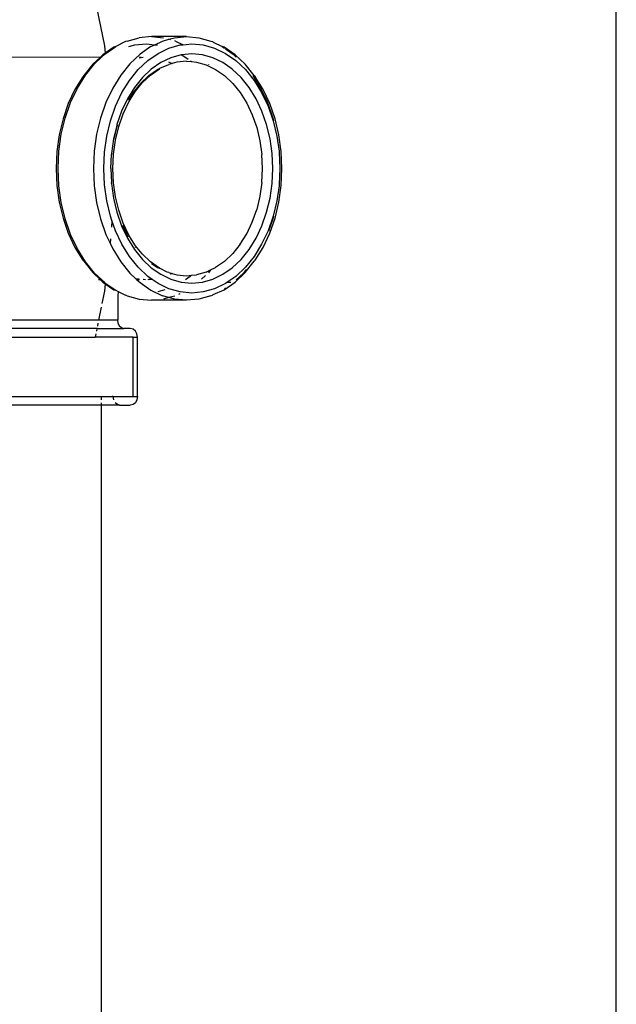
# Model space of a CAD drawing. Units: inches. Extents: x 23 to 173, y -4 to 66.
# Drawn here: x 168 to 170, y 56 to 61 of the extents above; entities that cross this region are included whole.
import ezdxf

# ---------------------------------------------------------------- set-up
doc = ezdxf.new("R2010")
doc.units = ezdxf.units.IN
doc.header["$MEASUREMENT"] = 0
doc.layers.add('Edges', color=7, linetype='Continuous')

# ---------------------------------------------------------------- blocks, each defined once
blk = doc.blocks.new('Electric Water Heater rs')
at = {"layer": 'Edges'}
for p, q in [((13, -26.7052), (13, 30.4672)), ((10.5744, 28.5935), (10.6289, 28.3217)), ((10.8465, 28.3645), (10.7902, 28.3593)), ((11.0099, 28.3645), (10.8465, 28.3645)), ((10.8465, 28.3645), (10.9029, 28.3593)), ((10.9535, 28.3593), (11.0099, 28.3645)), ((11.0099, 28.3645), (11.0662, 28.3593)), ((10.6289, 28.3217), (10.6329, 28.2878)), ((10.6307, 28.2827), (10.6813, 28.318)), ((10.6729, 28.3157), (10.6329, 28.2878)), ((10.6813, 28.318), (10.6729, 28.3157)), ((10.7261, 28.3412), (10.6813, 28.318)), ((10.7348, 28.3437), (10.7261, 28.3412)), ((10.7348, 28.3437), (10.7902, 28.3593)), ((10.742, 28.318), (10.7694, 28.3258)), ((10.7694, 28.3258), (10.8227, 28.3307)), ((10.8446, 28.318), (10.794, 28.2827)), ((10.8227, 28.3307), (10.8632, 28.3269)), ((10.8446, 28.318), (10.8632, 28.3269)), ((10.8632, 28.3269), (10.8981, 28.3437)), ((10.8632, 28.3269), (10.8756, 28.3258)), ((10.8981, 28.3437), (10.9282, 28.3522)), ((10.9282, 28.3522), (10.9535, 28.3593)), ((10.9374, 28.3496), (10.9282, 28.3522)), ((10.9282, 28.3111), (10.9805, 28.3258)), ((10.9583, 28.3437), (10.9546, 28.3448)), ((10.9583, 28.3437), (10.9932, 28.3269)), ((10.9805, 28.3258), (10.9932, 28.3269)), ((10.9932, 28.3269), (11.0337, 28.3307)), ((11.0337, 28.3307), (11.087, 28.3258)), ((11.0662, 28.3593), (11.1216, 28.3437)), ((11.087, 28.3258), (11.1393, 28.3111)), ((11.1216, 28.3437), (11.1303, 28.3412)), ((11.133, 28.3383), (11.1303, 28.3412)), ((11.133, 28.3383), (11.1751, 28.318)), ((11.1751, 28.318), (11.1859, 28.3105)), ((11.1835, 28.3157), (11.1751, 28.318)), ((11.234, 28.2805), (11.1835, 28.3157)), ((10.6103, 28.2691), (9.5661, 28.2666)), ((10.6103, 28.2691), (10.5757, 28.2363)), ((10.5837, 28.2383), (10.6162, 28.2691)), ((10.6224, 28.2805), (10.6103, 28.2691)), ((10.6162, 28.2691), (10.6103, 28.2691)), ((10.6162, 28.2691), (10.6307, 28.2827)), ((10.6329, 28.2878), (10.6224, 28.2805)), ((10.794, 28.2827), (10.747, 28.2383)), ((10.7989, 28.268), (10.7919, 28.2691)), ((10.8298, 28.2534), (10.8777, 28.2868)), ((10.8777, 28.2868), (10.9282, 28.3111)), ((10.9848, 28.2798), (10.9366, 28.2663)), ((10.9882, 28.2802), (10.9848, 28.2798)), ((11.0337, 28.2844), (10.9882, 28.2802)), ((10.9882, 28.2802), (11.0177, 28.2596)), ((11.0827, 28.2798), (11.0337, 28.2844)), ((11.1308, 28.2663), (11.0827, 28.2798)), ((11.1393, 28.3111), (11.1898, 28.2868)), ((11.1895, 28.308), (11.2258, 28.2827)), ((11.1898, 28.2868), (11.2377, 28.2534)), ((11.2258, 28.2827), (11.2398, 28.2695)), ((11.2807, 28.2363), (11.234, 28.2805)), ((10.5757, 28.2363), (10.5334, 28.1839)), ((10.5412, 28.1857), (10.5837, 28.2383)), ((10.747, 28.2383), (10.7046, 28.1857)), ((10.7855, 28.2115), (10.8298, 28.2534)), ((10.7896, 28.2669), (10.7989, 28.268)), ((10.7989, 28.268), (10.8085, 28.2686)), ((10.8902, 28.244), (10.8462, 28.2133)), ((10.8863, 28.218), (10.9276, 28.2361)), ((10.9366, 28.2663), (10.8902, 28.244)), ((10.9253, 28.2481), (10.9284, 28.2469)), ((10.9426, 28.2403), (10.9276, 28.2361)), ((10.9284, 28.2469), (10.9343, 28.2442)), ((10.9355, 28.2436), (10.9398, 28.2417)), ((10.9398, 28.2417), (10.9426, 28.2403)), ((10.964, 28.2463), (10.9426, 28.2403)), ((11.0099, 28.2506), (10.964, 28.2463)), ((11.0099, 28.2506), (11.0318, 28.2485)), ((11.0278, 28.2523), (11.0318, 28.2485)), ((11.0318, 28.2485), (11.0557, 28.2463)), ((11.0557, 28.2463), (11.1008, 28.2337)), ((11.1008, 28.2337), (11.1443, 28.2128)), ((11.1108, 28.2365), (11.1116, 28.2355)), ((11.1773, 28.244), (11.1308, 28.2663)), ((11.2213, 28.2133), (11.1773, 28.244)), ((11.2377, 28.2534), (11.282, 28.2115)), ((11.323, 28.1839), (11.2807, 28.2363)), ((10.5293, 28.1787), (10.4927, 28.1196)), ((10.504, 28.1256), (10.5412, 28.1857)), ((10.5334, 28.1839), (10.5293, 28.1787)), ((10.7046, 28.1857), (10.6673, 28.1256)), ((10.7453, 28.1618), (10.7855, 28.2115)), ((10.7961, 28.1479), (10.8343, 28.184)), ((10.8041, 28.15), (10.8425, 28.1863)), ((10.8462, 28.2133), (10.8054, 28.1748)), ((10.8343, 28.184), (10.8755, 28.2128)), ((10.8425, 28.1863), (10.8839, 28.2151)), ((10.8839, 28.2151), (10.8755, 28.2128)), ((10.8839, 28.2151), (10.8863, 28.218)), ((11.1443, 28.2128), (11.1855, 28.184)), ((11.1855, 28.184), (11.2237, 28.1479)), ((11.2621, 28.1748), (11.2213, 28.2133)), ((11.282, 28.2115), (11.3221, 28.1618)), ((11.3162, 28.1841), (11.3524, 28.1256)), ((11.323, 28.1839), (11.3271, 28.1787)), ((11.3637, 28.1196), (11.3271, 28.1787)), ((10.7102, 28.105), (10.7453, 28.1618)), ((10.7961, 28.1479), (10.7615, 28.1051)), ((10.8054, 28.1748), (10.7685, 28.129)), ((10.7735, 28.1121), (10.8041, 28.15)), ((11.2237, 28.1479), (11.2582, 28.1051)), ((11.299, 28.129), (11.2621, 28.1748)), ((11.3221, 28.1618), (11.3573, 28.105)), ((10.4927, 28.1196), (10.4618, 28.0543)), ((10.4726, 28.0592), (10.504, 28.1256)), ((10.6673, 28.1256), (10.636, 28.0592)), ((10.6805, 28.0423), (10.7102, 28.105)), ((10.7685, 28.129), (10.7362, 28.0768)), ((10.7615, 28.1051), (10.7403, 28.0708)), ((10.7426, 28.0623), (10.7694, 28.1069)), ((10.7694, 28.1069), (10.7735, 28.1121)), ((11.2582, 28.1051), (11.2885, 28.0563)), ((11.3313, 28.0768), (11.299, 28.129)), ((11.3524, 28.1256), (11.3838, 28.0592)), ((11.3573, 28.105), (11.3869, 28.0423)), ((11.3946, 28.0543), (11.3637, 28.1196)), ((10.4618, 28.0543), (10.4373, 27.9838)), ((10.4477, 27.9876), (10.4726, 28.0592)), ((10.636, 28.0592), (10.611, 27.9876)), ((10.6569, 27.9746), (10.6805, 28.0423)), ((10.7362, 28.0768), (10.7089, 28.0192)), ((10.7165, 28.0072), (10.7426, 28.0623)), ((11.2885, 28.0563), (11.314, 28.0023)), ((11.3586, 28.0192), (11.3313, 28.0768)), ((11.3838, 28.0592), (11.4088, 27.9876)), ((11.3869, 28.0423), (11.4105, 27.9746)), ((11.4192, 27.9838), (11.3946, 28.0543)), ((10.7089, 28.0192), (10.6872, 27.9569)), ((10.6958, 27.9478), (10.7165, 28.0072)), ((11.314, 28.0023), (11.3343, 27.944)), ((11.3803, 27.9569), (11.3586, 28.0192)), ((10.4373, 27.9838), (10.4194, 27.9094)), ((10.4295, 27.912), (10.4477, 27.9876)), ((10.611, 27.9876), (10.5928, 27.912)), ((10.6398, 27.9032), (10.6569, 27.9746)), ((10.6872, 27.9569), (10.6854, 27.944)), ((10.6894, 27.9553), (10.6854, 27.944)), ((11.3961, 27.8912), (11.3803, 27.9569)), ((11.4088, 27.9876), (11.4117, 27.9755)), ((11.4105, 27.9746), (11.4281, 27.9034)), ((11.437, 27.9094), (11.4192, 27.9838)), ((10.4194, 27.9094), (10.4086, 27.8323)), ((10.4185, 27.8336), (10.4295, 27.912)), ((10.5928, 27.912), (10.5818, 27.8336)), ((10.6854, 27.944), (10.6714, 27.8912)), ((10.6854, 27.944), (10.6726, 27.8906)), ((10.6808, 27.885), (10.6958, 27.9478)), ((11.3343, 27.944), (11.3491, 27.8825)), ((11.4479, 27.8323), (11.437, 27.9094)), ((10.6294, 27.8292), (10.6398, 27.9032)), ((10.6714, 27.8912), (10.6619, 27.8232)), ((10.6716, 27.82), (10.6808, 27.885)), ((11.3491, 27.8825), (11.358, 27.8187)), ((11.4056, 27.8232), (11.3961, 27.8912)), ((11.4281, 27.9034), (11.4379, 27.8336)), ((10.4086, 27.8323), (10.4049, 27.7539)), ((10.4148, 27.7539), (10.4185, 27.8336)), ((10.5818, 27.8336), (10.5781, 27.7539)), ((10.6259, 27.7539), (10.6294, 27.8292)), ((10.6586, 27.7539), (10.6617, 27.8187)), ((10.6619, 27.8232), (10.6617, 27.8187)), ((10.6685, 27.7539), (10.6716, 27.82)), ((11.3611, 27.7539), (11.358, 27.8187)), ((11.4088, 27.7539), (11.4056, 27.8232)), ((11.4379, 27.8336), (11.4381, 27.8292)), ((11.4381, 27.8292), (11.4416, 27.7539)), ((11.4515, 27.7539), (11.4479, 27.8323)), ((10.4049, 27.7539), (10.4086, 27.6755)), ((10.4185, 27.6742), (10.4148, 27.7539)), ((10.5781, 27.7539), (10.5818, 27.6742)), ((10.6294, 27.6786), (10.6259, 27.7539)), ((10.6586, 27.7539), (10.6617, 27.6891)), ((10.6716, 27.6878), (10.6685, 27.7539)), ((11.358, 27.6891), (11.3611, 27.7539)), ((11.4056, 27.6847), (11.4088, 27.7539)), ((11.4416, 27.7539), (11.4381, 27.6786)), ((11.4479, 27.6755), (11.4515, 27.7539)), ((10.6398, 27.6046), (10.6294, 27.6786)), ((10.6619, 27.6847), (10.6617, 27.6891)), ((10.6619, 27.6847), (10.6714, 27.6166)), ((10.6808, 27.6228), (10.6716, 27.6878)), ((11.358, 27.6891), (11.3491, 27.6254)), ((11.3961, 27.6166), (11.4056, 27.6847)), ((11.4381, 27.6786), (11.4379, 27.6742)), ((10.4086, 27.6755), (10.4194, 27.5985)), ((10.4295, 27.5959), (10.4185, 27.6742)), ((10.5818, 27.6742), (10.5928, 27.5959)), ((11.4379, 27.6742), (11.4281, 27.6044)), ((11.437, 27.5985), (11.4479, 27.6755)), ((10.4194, 27.5985), (10.4373, 27.5241)), ((10.4477, 27.5203), (10.4295, 27.5959)), ((10.5928, 27.5959), (10.611, 27.5203)), ((10.6569, 27.5332), (10.6398, 27.6046)), ((10.6714, 27.6166), (10.6872, 27.5509)), ((10.6958, 27.5601), (10.6808, 27.6228)), ((11.3491, 27.6254), (11.3343, 27.5639)), ((11.3803, 27.5509), (11.3961, 27.6166)), ((11.4281, 27.6044), (11.4105, 27.5332)), ((11.4192, 27.5241), (11.437, 27.5985)), ((10.6872, 27.5509), (10.7089, 27.4887)), ((10.7165, 27.5006), (10.6958, 27.5601)), ((11.314, 27.5056), (11.3343, 27.5639)), ((11.3586, 27.4887), (11.3803, 27.5509)), ((10.4373, 27.5241), (10.4618, 27.4536)), ((10.4726, 27.4486), (10.4477, 27.5203)), ((10.611, 27.5203), (10.636, 27.4486)), ((10.6638, 27.5135), (10.6569, 27.5332)), ((10.6638, 27.5135), (10.6626, 27.4825)), ((10.6805, 27.4655), (10.6638, 27.5135)), ((10.7426, 27.4456), (10.7165, 27.5006)), ((11.2885, 27.4516), (11.314, 27.5056)), ((11.4105, 27.5332), (11.3869, 27.4655)), ((11.4088, 27.5203), (11.3889, 27.4634)), ((11.3946, 27.4536), (11.4192, 27.5241)), ((11.4117, 27.5324), (11.4088, 27.5203)), ((10.4618, 27.4536), (10.4927, 27.3883)), ((10.504, 27.3822), (10.4726, 27.4486)), ((10.636, 27.4486), (10.6551, 27.4082)), ((10.7102, 27.4028), (10.6805, 27.4655)), ((10.7089, 27.4887), (10.7362, 27.431)), ((10.7121, 27.4921), (10.7313, 27.4516)), ((10.7403, 27.437), (10.7313, 27.4516)), ((11.2582, 27.4027), (11.2885, 27.4516)), ((11.3313, 27.431), (11.3586, 27.4887)), ((11.3869, 27.4655), (11.3573, 27.4028)), ((11.3637, 27.3883), (11.3946, 27.4536)), ((10.6573, 27.4274), (10.6551, 27.4082)), ((10.6551, 27.4082), (10.6673, 27.3822)), ((10.7453, 27.3461), (10.7102, 27.4028)), ((10.7362, 27.431), (10.7685, 27.3788)), ((10.7694, 27.4009), (10.7426, 27.4456)), ((11.2582, 27.4027), (11.2237, 27.3599)), ((11.299, 27.3788), (11.3313, 27.431)), ((11.3573, 27.4028), (11.3221, 27.3461)), ((10.4927, 27.3883), (10.5293, 27.3292)), ((10.5412, 27.3222), (10.504, 27.3822)), ((10.6673, 27.3822), (10.7046, 27.3222)), ((10.7685, 27.3788), (10.8054, 27.3331)), ((10.7735, 27.3957), (10.7694, 27.4009)), ((10.7732, 27.3883), (10.7721, 27.3896)), ((10.8041, 27.3579), (10.7735, 27.3957)), ((10.8425, 27.3216), (10.8041, 27.3579)), ((11.1855, 27.3238), (11.2237, 27.3599)), ((11.2621, 27.3331), (11.299, 27.3788)), ((11.3271, 27.3292), (11.3637, 27.3883)), ((10.5293, 27.3292), (10.5334, 27.324)), ((10.5334, 27.324), (10.5757, 27.2716)), ((10.5837, 27.2695), (10.5412, 27.3222)), ((10.7046, 27.3222), (10.747, 27.2695)), ((10.7855, 27.2963), (10.7453, 27.3461)), ((10.8054, 27.3331), (10.8462, 27.2945)), ((10.8839, 27.2927), (10.8425, 27.3216)), ((10.8478, 27.3144), (10.8755, 27.2951)), ((11.1855, 27.3238), (11.1443, 27.2951)), ((11.2213, 27.2945), (11.2621, 27.3331)), ((11.2807, 27.2716), (11.323, 27.324)), ((11.3221, 27.3461), (11.282, 27.2963)), ((11.323, 27.324), (11.3271, 27.3292)), ((10.5757, 27.2716), (10.6103, 27.2388)), ((10.6307, 27.2251), (10.5837, 27.2695)), ((10.747, 27.2695), (10.7751, 27.2432)), ((10.8298, 27.2544), (10.7855, 27.2963)), ((10.8462, 27.2945), (10.8902, 27.2638)), ((10.8755, 27.2951), (10.8839, 27.2927)), ((10.919, 27.2742), (10.8839, 27.2927)), ((10.9276, 27.2717), (10.919, 27.2742)), ((10.9276, 27.2717), (10.9426, 27.2676)), ((10.9398, 27.2661), (10.9343, 27.2637)), ((10.9426, 27.2676), (10.9398, 27.2661)), ((10.9426, 27.2676), (10.964, 27.2615)), ((11.1008, 27.2742), (11.0557, 27.2615)), ((11.1008, 27.2742), (11.121, 27.2839)), ((11.121, 27.2839), (11.1108, 27.2713)), ((11.121, 27.2839), (11.1443, 27.2951)), ((11.1773, 27.2638), (11.2213, 27.2945)), ((11.234, 27.2274), (11.2807, 27.2716)), ((11.282, 27.2963), (11.2377, 27.2544)), ((11.2727, 27.2695), (11.2398, 27.2384)), ((11.2857, 27.2857), (11.2727, 27.2695)), ((10.6103, 27.2388), (10.6017, 27.2388)), ((10.6103, 27.2388), (10.6224, 27.2274)), ((10.6224, 27.2274), (10.6329, 27.22)), ((10.6307, 27.2251), (10.6333, 27.2233)), ((10.6333, 27.2233), (10.6329, 27.22)), ((10.6333, 27.2233), (10.6813, 27.1898)), ((10.787, 27.2413), (10.7751, 27.2432)), ((10.7751, 27.2432), (10.7795, 27.2388)), ((10.7919, 27.2388), (10.7795, 27.2388)), ((10.7795, 27.2388), (10.794, 27.2251)), ((10.7896, 27.241), (10.787, 27.2413)), ((10.794, 27.2251), (10.8446, 27.1898)), ((10.8108, 27.2391), (10.8085, 27.2392)), ((10.8193, 27.2389), (10.8108, 27.2391)), ((10.8346, 27.2391), (10.8295, 27.2389)), ((10.8501, 27.2403), (10.8298, 27.2544)), ((10.8465, 27.2399), (10.8346, 27.2391)), ((10.8501, 27.2403), (10.8465, 27.2399)), ((10.8777, 27.2211), (10.8501, 27.2403)), ((10.9282, 27.1968), (10.8777, 27.2211)), ((10.8902, 27.2638), (10.9366, 27.2415)), ((10.9366, 27.2415), (10.9848, 27.228)), ((10.964, 27.2615), (11.0099, 27.2573)), ((10.9848, 27.228), (11.0337, 27.2234)), ((11.0266, 27.2544), (11.0044, 27.2389)), ((11.0099, 27.2573), (11.0318, 27.2593)), ((11.0318, 27.2593), (11.0266, 27.2544)), ((11.0318, 27.2593), (11.0557, 27.2615)), ((11.0337, 27.2234), (11.0827, 27.228)), ((11.0978, 27.2585), (11.079, 27.2408)), ((11.0827, 27.228), (11.1308, 27.2415)), ((11.1308, 27.2415), (11.1773, 27.2638)), ((11.1898, 27.2211), (11.1393, 27.1968)), ((11.1835, 27.1922), (11.234, 27.2274)), ((11.1956, 27.2251), (11.1898, 27.2211)), ((11.2377, 27.2544), (11.1956, 27.2251)), ((11.2145, 27.2251), (11.1956, 27.2251)), ((10.6289, 27.1861), (10.6173, 27.1279)), ((10.6329, 27.22), (10.6289, 27.1861)), ((10.6329, 27.22), (10.6729, 27.1922)), ((10.6729, 27.1922), (10.6813, 27.1898)), ((10.6813, 27.1898), (10.6926, 27.1844)), ((10.6926, 27.1844), (10.6917, 27.1619)), ((10.6926, 27.1844), (10.7261, 27.1666)), ((10.8446, 27.1898), (10.8981, 27.1641)), ((10.9091, 27.1914), (10.8759, 27.1821)), ((10.9805, 27.1821), (10.9282, 27.1968)), ((11.0337, 27.1771), (10.9805, 27.1821)), ((11.087, 27.1821), (11.0337, 27.1771)), ((11.1393, 27.1968), (11.087, 27.1821)), ((11.133, 27.1696), (11.1835, 27.1922)), ((11.1895, 27.1998), (11.1859, 27.1973)), ((10.6917, 27.1619), (10.6917, 27.0522)), ((10.7348, 27.1641), (10.7261, 27.1666)), ((10.7348, 27.1641), (10.7902, 27.1486)), ((10.7902, 27.1486), (10.8465, 27.1433)), ((11.0099, 27.1433), (10.8465, 27.1433)), ((10.9282, 27.1557), (10.8981, 27.1641)), ((10.9282, 27.1557), (10.9029, 27.1486)), ((10.9546, 27.1631), (10.9282, 27.1557)), ((10.9535, 27.1486), (10.9282, 27.1557)), ((11.0099, 27.1433), (10.9535, 27.1486)), ((10.9786, 27.1739), (10.9721, 27.1708)), ((11.0662, 27.1486), (11.0099, 27.1433)), ((11.1216, 27.1641), (11.0662, 27.1486)), ((11.1216, 27.1641), (11.1303, 27.1666)), ((11.133, 27.1696), (11.1303, 27.1666)), ((10.614, 27.1117), (10.6021, 27.0522)), ((10.6021, 27.0522), (9.6639, 27.0522)), ((10.6892, 27.0522), (10.6021, 27.0522)), ((10.6892, 27.0522), (10.6906, 27.0522)), ((10.6892, 27.0522), (10.6918, 27.0369)), ((10.594, 27.0121), (9.6338, 27.0121)), ((10.594, 27.0121), (10.5917, 27.0004)), ((10.5946, 27.0152), (10.594, 27.0121)), ((10.594, 27.0121), (10.7193, 27.0121)), ((10.599, 27.0369), (10.5964, 27.0239)), ((10.6918, 27.0369), (10.6993, 27.0239)), ((10.6993, 27.0239), (10.7107, 27.0152)), ((10.7107, 27.0152), (10.7193, 27.0121)), ((10.7489, 27.0121), (10.7193, 27.0121)), ((10.7618, 27.0091), (10.7489, 27.0121)), ((10.7727, 27.0004), (10.7618, 27.0091)), ((10.7799, 26.9874), (10.7727, 27.0004)), ((9.5706, 26.972), (10.586, 26.972)), ((10.5891, 26.9874), (10.586, 26.972)), ((10.7618, 26.972), (10.586, 26.972)), ((10.7618, 26.6976), (10.7618, 26.972)), ((10.7618, 26.972), (10.7825, 26.972)), ((10.7825, 26.972), (10.7799, 26.9874)), ((10.7825, 26.6976), (10.7825, 26.972)), ((9.7391, 26.6976), (10.6141, 26.6976)), ((10.6141, 26.6976), (10.6319, 26.6976)), ((10.6141, 26.6976), (10.6141, 26.6822)), ((10.6319, 26.6976), (10.6526, 26.6976)), ((10.6526, 26.6976), (10.6652, 26.6976)), ((10.6694, 26.6976), (10.6652, 26.6976)), ((10.672, 26.6822), (10.6694, 26.6976)), ((10.6694, 26.6976), (10.7618, 26.6976)), ((10.7618, 26.6976), (10.7825, 26.6976)), ((10.7799, 26.6822), (10.7727, 26.6692)), ((10.7825, 26.6976), (10.7799, 26.6822)), ((10.6141, 26.6575), (9.7391, 26.6575)), ((10.6141, 26.6692), (10.6141, 26.6575)), ((10.6141, 26.6575), (10.6141, -21.2712)), ((10.6984, 26.6575), (10.6141, 26.6575)), ((10.6901, 26.6605), (10.6792, 26.6692)), ((10.6984, 26.6575), (10.6901, 26.6605)), ((10.6984, 26.6575), (10.7489, 26.6575)), ((10.7618, 26.6605), (10.7489, 26.6575)), ((10.7727, 26.6692), (10.7618, 26.6605))]:
    blk.add_line(p, q, dxfattribs=at)

msp = doc.modelspace()

# ---------------------------------------------------------------- block references
msp.add_blockref('Electric Water Heater rs', (157.4797, 32.2247))

doc.saveas('drawing.dxf')
